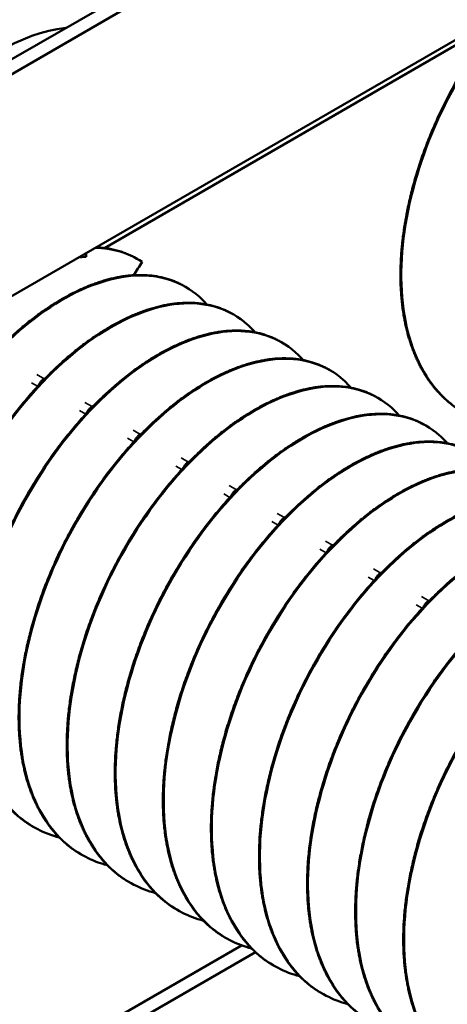
# Model space of a CAD drawing. Units: inches. Extents: x 6 to 258, y 3 to 201.
# Drawn here: x 239 to 240, y 142 to 145 of the extents above; entities that cross this region are included whole.
import ezdxf

# ---------------------------------------------------------------- set-up
doc = ezdxf.new("R2010")
doc.units = ezdxf.units.IN
doc.header["$LTSCALE"] = 12
doc.header["$MEASUREMENT"] = 0
doc.layers.add('Visible (ANSI)', color=7, linetype='Continuous', lineweight=50)
doc.layers.add('Visible Narrow (ANSI)', color=7, linetype='Continuous', lineweight=35)

msp = doc.modelspace()

# ---------------------------------------------------------------- linework, layer by layer
at = {"layer": 'Visible (ANSI)'}
for p, q in [((238.268, 144.6858), (242.0591, 146.8746)), ((238.3086, 144.6623), (242.0997, 146.8511)), ((242.0997, 146.1513), (238.3086, 143.9625)), ((238.7799, 144.217), (240.0056, 144.9246)), ((238.7226, 144.2015), (238.7226, 144.189)), ((238.882, 144.1835), (238.8844, 144.1821)), ((239.0336, 144.096), (239.0359, 144.0946)), ((239.1851, 144.0085), (239.1875, 144.0071)), ((239.3366, 143.921), (239.339, 143.9197)), ((239.4881, 143.8336), (239.4905, 143.8322)), ((239.6397, 143.7461), (239.642, 143.7447)), ((239.7912, 143.6586), (239.7936, 143.6572)), ((238.5552, 142.3927), (238.5576, 142.3913)), ((238.7068, 142.3052), (238.7091, 142.3038)), ((238.8583, 142.2177), (238.8607, 142.2163)), ((239.0098, 142.1302), (239.0122, 142.1289)), ((239.1613, 142.0428), (239.1637, 142.0414)), ((238.272, 141.476), (239.2119, 142.0187)), ((238.3126, 141.4525), (239.2559, 141.9971)), ((239.3128, 141.9553), (239.3152, 141.9539)), ((239.4644, 141.8678), (239.4668, 141.8664))]:
    msp.add_line(p, q, dxfattribs=at)
for centre, start_param, end_param in [((238.4547, 144.2278), 0.39273, 1.228309), ((238.4953, 143.5045), 0.342487, 0.39273)]:
    msp.add_ellipse(centre, major_axis=(0.375, 0.6495), ratio=0.57735, start_param=start_param, end_param=end_param, dxfattribs=at)
for points, knots in [([(239.9931, 143.6657), (239.9451, 143.6784), (239.9014, 143.7009), (239.8645, 143.7324), (239.805, 143.7832), (239.7602, 143.86), (239.7367, 143.9517), (239.7131, 144.0434), (239.7094, 144.1546), (239.7258, 144.2694), (239.7423, 144.3842), (239.7795, 144.5082), (239.8321, 144.6238), (239.8846, 144.7394), (239.9546, 144.8522), (240.0321, 144.946), (240.0384, 144.9536), (240.0447, 144.9611), (240.0511, 144.9685)], [0.98394388, 0.98394388, 0.98394388, 0.98394388, 0.98527662, 0.98527662, 0.98527662, 0.98743258, 0.98743258, 0.98743258, 0.98958855, 0.98958855, 0.98958855, 0.99174451, 0.99174451, 0.99174451, 0.99390048, 0.99390048, 0.99390048, 0.99407488, 0.99407488, 0.99407488, 0.99407488]), ([(238.3351, 142.5335), (238.2871, 142.5462), (238.2434, 142.5688), (238.2066, 142.6002), (238.147, 142.651), (238.1023, 142.7278), (238.0787, 142.8195), (238.0552, 142.9112), (238.0514, 143.0224), (238.0679, 143.1372), (238.0844, 143.252), (238.1216, 143.3761), (238.1741, 143.4916), (238.2267, 143.6072), (238.2967, 143.72), (238.3742, 143.8138), (238.4517, 143.9077), (238.5399, 143.9873), (238.6263, 144.0412), (238.7127, 144.0952), (238.801, 144.1262), (238.8785, 144.13), (238.956, 144.1337), (239.026, 144.1106), (239.0786, 144.0638), (239.0872, 144.0561), (239.0954, 144.0478), (239.1031, 144.0388)], [0.95376035, 0.95376035, 0.95376035, 0.95376035, 0.95509309, 0.95509309, 0.95509309, 0.95724905, 0.95724905, 0.95724905, 0.95940502, 0.95940502, 0.95940502, 0.96156099, 0.96156099, 0.96156099, 0.96371695, 0.96371695, 0.96371695, 0.96587292, 0.96587292, 0.96587292, 0.96802888, 0.96802888, 0.96802888, 0.97018485, 0.97018485, 0.97018485, 0.97053859, 0.97053859, 0.97053859, 0.97053859]), ([(238.4866, 142.4461), (238.4387, 142.4588), (238.3949, 142.4813), (238.3581, 142.5127), (238.2985, 142.5635), (238.2538, 142.6403), (238.2303, 142.732), (238.2067, 142.8237), (238.2029, 142.9349), (238.2194, 143.0497), (238.2359, 143.1645), (238.2731, 143.2886), (238.3256, 143.4042), (238.3782, 143.5197), (238.4482, 143.6325), (238.5257, 143.7264), (238.6032, 143.8202), (238.6915, 143.8998), (238.7779, 143.9537), (238.8643, 144.0077), (238.9525, 144.0388), (239.03, 144.0425), (239.1075, 144.0463), (239.1775, 144.0231), (239.2301, 143.9763), (239.2387, 143.9686), (239.2469, 143.9603), (239.2547, 143.9513)], [0.92357682, 0.92357682, 0.92357682, 0.92357682, 0.92490956, 0.92490956, 0.92490956, 0.92706552, 0.92706552, 0.92706552, 0.92922149, 0.92922149, 0.92922149, 0.93137746, 0.93137746, 0.93137746, 0.93353342, 0.93353342, 0.93353342, 0.93568939, 0.93568939, 0.93568939, 0.93784536, 0.93784536, 0.93784536, 0.94000132, 0.94000132, 0.94000132, 0.94035506, 0.94035506, 0.94035506, 0.94035506]), ([(238.6382, 142.3586), (238.5902, 142.3713), (238.5465, 142.3938), (238.5096, 142.4252), (238.4501, 142.4761), (238.4053, 142.5528), (238.3818, 142.6445), (238.3583, 142.7362), (238.3545, 142.8474), (238.371, 142.9622), (238.3874, 143.077), (238.4246, 143.2011), (238.4772, 143.3167), (238.5297, 143.4322), (238.5997, 143.545), (238.6772, 143.6389), (238.7547, 143.7327), (238.843, 143.8123), (238.9294, 143.8663), (239.0158, 143.9202), (239.104, 143.9513), (239.1815, 143.955), (239.259, 143.9588), (239.3291, 143.9356), (239.3816, 143.8888), (239.3902, 143.8812), (239.3984, 143.8728), (239.4062, 143.8638)], [0.89339329, 0.89339329, 0.89339329, 0.89339329, 0.89472603, 0.89472603, 0.89472603, 0.896882, 0.896882, 0.896882, 0.89903796, 0.89903796, 0.89903796, 0.90119393, 0.90119393, 0.90119393, 0.90334989, 0.90334989, 0.90334989, 0.90550586, 0.90550586, 0.90550586, 0.90766183, 0.90766183, 0.90766183, 0.90981779, 0.90981779, 0.90981779, 0.91017153, 0.91017153, 0.91017153, 0.91017153]), ([(238.7897, 142.2711), (238.7417, 142.2838), (238.698, 142.3063), (238.6612, 142.3377), (238.6016, 142.3886), (238.5568, 142.4653), (238.5333, 142.557), (238.5098, 142.6487), (238.506, 142.76), (238.5225, 142.8748), (238.539, 142.9896), (238.5761, 143.1136), (238.6287, 143.2292), (238.6812, 143.3448), (238.7513, 143.4575), (238.8288, 143.5514), (238.9062, 143.6452), (238.9945, 143.7248), (239.0809, 143.7788), (239.1673, 143.8327), (239.2556, 143.8638), (239.3331, 143.8675), (239.4105, 143.8713), (239.4806, 143.8481), (239.5331, 143.8014), (239.5417, 143.7937), (239.5499, 143.7853), (239.5577, 143.7763)], [0.86320976, 0.86320976, 0.86320976, 0.86320976, 0.8645425, 0.8645425, 0.8645425, 0.86669847, 0.86669847, 0.86669847, 0.86885443, 0.86885443, 0.86885443, 0.8710104, 0.8710104, 0.8710104, 0.87316637, 0.87316637, 0.87316637, 0.87532233, 0.87532233, 0.87532233, 0.8774783, 0.8774783, 0.8774783, 0.87963426, 0.87963426, 0.87963426, 0.879988, 0.879988, 0.879988, 0.879988]), ([(238.5904, 143.8046), (238.5895, 143.8041), (238.5886, 143.8036), (238.5877, 143.803), (238.5877, 143.803), (238.5876, 143.8029), (238.5876, 143.8029), (238.5875, 143.8029), (238.5875, 143.8029), (238.5875, 143.8028), (238.5875, 143.8028), (238.5874, 143.8028), (238.5874, 143.8028), (238.5874, 143.8028), (238.5874, 143.8028), (238.5874, 143.8028), (238.5873, 143.8027), (238.5873, 143.8027), (238.5872, 143.8027), (238.5863, 143.802), (238.5855, 143.8014), (238.5847, 143.8007), (238.5846, 143.8006), (238.5825, 143.7989), (238.5805, 143.7968), (238.5771, 143.7924), (238.5756, 143.79), (238.5738, 143.7865), (238.5733, 143.7854), (238.5728, 143.7843)], [-0.09885439, -0.09885439, -0.09885439, -0.09885439, -0.08826291, -0.08826291, -0.08774626, -0.08774626, -0.08746308, -0.08746308, -0.08727604, -0.08727604, -0.08712641, -0.08712641, -0.08697158, -0.08697158, -0.08681607, -0.08681607, -0.08658516, -0.08658516, -0.08589222, -0.08589222, -0.07597987, -0.07597987, -0.0751869, -0.0751869, -0.04952189, -0.04952189, -0.02494588, -0.02494588, -0.01388499, -0.01388499, -0.01388499, -0.01388499]), ([(238.9412, 142.1836), (238.8932, 142.1963), (238.8495, 142.2188), (238.8127, 142.2503), (238.7531, 142.3011), (238.7083, 142.3779), (238.6848, 142.4696), (238.6613, 142.5613), (238.6575, 142.6725), (238.674, 142.7873), (238.6905, 142.9021), (238.7277, 143.0261), (238.7802, 143.1417), (238.8328, 143.2573), (238.9028, 143.3701), (238.9803, 143.4639), (239.0578, 143.5578), (239.146, 143.6374), (239.2324, 143.6913), (239.3188, 143.7452), (239.4071, 143.7763), (239.4846, 143.7801), (239.5621, 143.7838), (239.6321, 143.7607), (239.6846, 143.7139), (239.6933, 143.7062), (239.7015, 143.6978), (239.7092, 143.6888)], [0.83302623, 0.83302623, 0.83302623, 0.83302623, 0.83435897, 0.83435897, 0.83435897, 0.83651494, 0.83651494, 0.83651494, 0.8386709, 0.8386709, 0.8386709, 0.84082687, 0.84082687, 0.84082687, 0.84298284, 0.84298284, 0.84298284, 0.8451388, 0.8451388, 0.8451388, 0.84729477, 0.84729477, 0.84729477, 0.84945074, 0.84945074, 0.84945074, 0.84980447, 0.84980447, 0.84980447, 0.84980447]), ([(238.7419, 143.7171), (238.741, 143.7166), (238.7401, 143.7161), (238.7392, 143.7155), (238.7392, 143.7155), (238.7391, 143.7154), (238.7391, 143.7154), (238.7391, 143.7154), (238.739, 143.7154), (238.739, 143.7154), (238.739, 143.7153), (238.739, 143.7153), (238.739, 143.7153), (238.7389, 143.7153), (238.7389, 143.7153), (238.7389, 143.7153), (238.7389, 143.7153), (238.7388, 143.7152), (238.7387, 143.7152), (238.7379, 143.7146), (238.737, 143.7139), (238.7362, 143.7132), (238.7361, 143.7132), (238.734, 143.7114), (238.7321, 143.7093), (238.7286, 143.7049), (238.7271, 143.7026), (238.7253, 143.699), (238.7248, 143.6979), (238.7243, 143.6968)], [-0.09885439, -0.09885439, -0.09885439, -0.09885439, -0.08826291, -0.08826291, -0.08774626, -0.08774626, -0.08746308, -0.08746308, -0.08727604, -0.08727604, -0.08712641, -0.08712641, -0.08697158, -0.08697158, -0.08681607, -0.08681607, -0.08658516, -0.08658516, -0.08589222, -0.08589222, -0.07597987, -0.07597987, -0.0751869, -0.0751869, -0.04952189, -0.04952189, -0.02494588, -0.02494588, -0.01388499, -0.01388499, -0.01388499, -0.01388499]), ([(239.0927, 142.0961), (239.0448, 142.1088), (239.001, 142.1314), (238.9642, 142.1628), (238.9046, 142.2136), (238.8599, 142.2904), (238.8363, 142.3821), (238.8128, 142.4738), (238.809, 142.585), (238.8255, 142.6998), (238.842, 142.8146), (238.8792, 142.9387), (238.9317, 143.0542), (238.9843, 143.1698), (239.0543, 143.2826), (239.1318, 143.3764), (239.2093, 143.4703), (239.2976, 143.5499), (239.384, 143.6038), (239.4703, 143.6578), (239.5586, 143.6888), (239.6361, 143.6926), (239.7136, 143.6963), (239.7836, 143.6732), (239.8362, 143.6264), (239.8448, 143.6187), (239.853, 143.6104), (239.8608, 143.6013)], [0.80284271, 0.80284271, 0.80284271, 0.80284271, 0.80417544, 0.80417544, 0.80417544, 0.80633141, 0.80633141, 0.80633141, 0.80848738, 0.80848738, 0.80848738, 0.81064334, 0.81064334, 0.81064334, 0.81279931, 0.81279931, 0.81279931, 0.81495527, 0.81495527, 0.81495527, 0.81711124, 0.81711124, 0.81711124, 0.81926721, 0.81926721, 0.81926721, 0.81962094, 0.81962094, 0.81962094, 0.81962094]), ([(238.8934, 143.6296), (238.8926, 143.6292), (238.8917, 143.6286), (238.8907, 143.628), (238.8907, 143.628), (238.8906, 143.6279), (238.8906, 143.6279), (238.8906, 143.6279), (238.8906, 143.6279), (238.8905, 143.6279), (238.8905, 143.6279), (238.8905, 143.6278), (238.8905, 143.6278), (238.8905, 143.6278), (238.8904, 143.6278), (238.8904, 143.6278), (238.8904, 143.6278), (238.8903, 143.6277), (238.8903, 143.6277), (238.8894, 143.6271), (238.8886, 143.6265), (238.8877, 143.6257), (238.8876, 143.6257), (238.8855, 143.6239), (238.8836, 143.6218), (238.8801, 143.6174), (238.8786, 143.6151), (238.8768, 143.6115), (238.8763, 143.6104), (238.8758, 143.6093)], [-0.09885439, -0.09885439, -0.09885439, -0.09885439, -0.08826291, -0.08826291, -0.08774626, -0.08774626, -0.08746308, -0.08746308, -0.08727604, -0.08727604, -0.08712641, -0.08712641, -0.08697158, -0.08697158, -0.08681607, -0.08681607, -0.08658516, -0.08658516, -0.08589222, -0.08589222, -0.07597987, -0.07597987, -0.0751869, -0.0751869, -0.04952189, -0.04952189, -0.02494588, -0.02494588, -0.01388499, -0.01388499, -0.01388499, -0.01388499]), ([(239.2443, 142.0087), (239.1963, 142.0214), (239.1526, 142.0439), (239.1157, 142.0753), (239.0562, 142.1261), (239.0114, 142.2029), (238.9879, 142.2946), (238.9643, 142.3863), (238.9606, 142.4975), (238.977, 142.6123), (238.9935, 142.7271), (239.0307, 142.8512), (239.0833, 142.9668), (239.1358, 143.0823), (239.2058, 143.1951), (239.2833, 143.289), (239.3608, 143.3828), (239.4491, 143.4624), (239.5355, 143.5163), (239.6219, 143.5703), (239.7101, 143.6013), (239.7876, 143.6051), (239.8651, 143.6089), (239.9351, 143.5857), (239.9877, 143.5389), (239.9963, 143.5312), (240.0045, 143.5229), (240.0123, 143.5139)], [0.77265918, 0.77265918, 0.77265918, 0.77265918, 0.77399191, 0.77399191, 0.77399191, 0.77614788, 0.77614788, 0.77614788, 0.77830385, 0.77830385, 0.77830385, 0.78045981, 0.78045981, 0.78045981, 0.78261578, 0.78261578, 0.78261578, 0.78477175, 0.78477175, 0.78477175, 0.78692771, 0.78692771, 0.78692771, 0.78908368, 0.78908368, 0.78908368, 0.78943741, 0.78943741, 0.78943741, 0.78943741]), ([(239.045, 143.5421), (239.0441, 143.5417), (239.0432, 143.5411), (239.0423, 143.5405), (239.0422, 143.5405), (239.0422, 143.5405), (239.0421, 143.5404), (239.0421, 143.5404), (239.0421, 143.5404), (239.0421, 143.5404), (239.042, 143.5404), (239.042, 143.5404), (239.042, 143.5404), (239.042, 143.5403), (239.042, 143.5403), (239.0419, 143.5403), (239.0419, 143.5403), (239.0418, 143.5402), (239.0418, 143.5402), (239.0409, 143.5396), (239.0401, 143.539), (239.0392, 143.5383), (239.0392, 143.5382), (239.0371, 143.5364), (239.0351, 143.5344), (239.0317, 143.5299), (239.0302, 143.5276), (239.0283, 143.5241), (239.0278, 143.5229), (239.0274, 143.5218)], [-0.09885439, -0.09885439, -0.09885439, -0.09885439, -0.08826291, -0.08826291, -0.08774626, -0.08774626, -0.08746308, -0.08746308, -0.08727604, -0.08727604, -0.08712641, -0.08712641, -0.08697158, -0.08697158, -0.08681607, -0.08681607, -0.08658516, -0.08658516, -0.08589222, -0.08589222, -0.07597987, -0.07597987, -0.0751869, -0.0751869, -0.04952189, -0.04952189, -0.02494588, -0.02494588, -0.01388499, -0.01388499, -0.01388499, -0.01388499]), ([(239.3958, 141.9212), (239.3478, 141.9339), (239.3041, 141.9564), (239.2672, 141.9878), (239.2077, 142.0387), (239.1629, 142.1154), (239.1394, 142.2071), (239.1159, 142.2988), (239.1121, 142.41), (239.1286, 142.5248), (239.1451, 142.6396), (239.1822, 142.7637), (239.2348, 142.8793), (239.2873, 142.9948), (239.3574, 143.1076), (239.4348, 143.2015), (239.5123, 143.2953), (239.6006, 143.3749), (239.687, 143.4289), (239.7734, 143.4828), (239.8617, 143.5139), (239.9391, 143.5176), (240.0166, 143.5214), (240.0867, 143.4982), (240.1392, 143.4514), (240.1478, 143.4438), (240.156, 143.4354), (240.1638, 143.4264)], [0.74247565, 0.74247565, 0.74247565, 0.74247565, 0.74380839, 0.74380839, 0.74380839, 0.74596435, 0.74596435, 0.74596435, 0.74812032, 0.74812032, 0.74812032, 0.75027628, 0.75027628, 0.75027628, 0.75243225, 0.75243225, 0.75243225, 0.75458822, 0.75458822, 0.75458822, 0.75674418, 0.75674418, 0.75674418, 0.75890015, 0.75890015, 0.75890015, 0.75925389, 0.75925389, 0.75925389, 0.75925389]), ([(239.1965, 143.4546), (239.1956, 143.4542), (239.1947, 143.4537), (239.1938, 143.4531), (239.1937, 143.453), (239.1937, 143.453), (239.1937, 143.453), (239.1936, 143.4529), (239.1936, 143.4529), (239.1936, 143.4529), (239.1936, 143.4529), (239.1935, 143.4529), (239.1935, 143.4529), (239.1935, 143.4529), (239.1935, 143.4529), (239.1935, 143.4528), (239.1934, 143.4528), (239.1934, 143.4528), (239.1933, 143.4527), (239.1924, 143.4521), (239.1916, 143.4515), (239.1908, 143.4508), (239.1907, 143.4507), (239.1886, 143.4489), (239.1866, 143.4469), (239.1832, 143.4425), (239.1817, 143.4401), (239.1799, 143.4366), (239.1794, 143.4355), (239.1789, 143.4343)], [-0.09885439, -0.09885439, -0.09885439, -0.09885439, -0.08826291, -0.08826291, -0.08774626, -0.08774626, -0.08746308, -0.08746308, -0.08727604, -0.08727604, -0.08712641, -0.08712641, -0.08697158, -0.08697158, -0.08681607, -0.08681607, -0.08658516, -0.08658516, -0.08589222, -0.08589222, -0.07597987, -0.07597987, -0.0751869, -0.0751869, -0.04952189, -0.04952189, -0.02494588, -0.02494588, -0.01388499, -0.01388499, -0.01388499, -0.01388499]), ([(239.5473, 141.8337), (239.4993, 141.8464), (239.4556, 141.8689), (239.4188, 141.9003), (239.3592, 141.9512), (239.3144, 142.0279), (239.2909, 142.1196), (239.2674, 142.2113), (239.2636, 142.3225), (239.2801, 142.4373), (239.2966, 142.5521), (239.3338, 142.6762), (239.3863, 142.7918), (239.4388, 142.9074), (239.5089, 143.0201), (239.5864, 143.114), (239.6639, 143.2078), (239.7521, 143.2874), (239.8385, 143.3414), (239.9249, 143.3953), (240.0132, 143.4264), (240.0907, 143.4301), (240.1682, 143.4339), (240.2382, 143.4107), (240.2907, 143.3639), (240.2994, 143.3563), (240.3076, 143.3479), (240.3153, 143.3389)], [0.71229212, 0.71229212, 0.71229212, 0.71229212, 0.71362486, 0.71362486, 0.71362486, 0.71578082, 0.71578082, 0.71578082, 0.71793679, 0.71793679, 0.71793679, 0.72009276, 0.72009276, 0.72009276, 0.72224872, 0.72224872, 0.72224872, 0.72440469, 0.72440469, 0.72440469, 0.72656066, 0.72656066, 0.72656066, 0.72871662, 0.72871662, 0.72871662, 0.72907036, 0.72907036, 0.72907036, 0.72907036]), ([(239.348, 143.3672), (239.3471, 143.3667), (239.3462, 143.3662), (239.3453, 143.3656), (239.3453, 143.3655), (239.3452, 143.3655), (239.3452, 143.3655), (239.3451, 143.3655), (239.3451, 143.3654), (239.3451, 143.3654), (239.3451, 143.3654), (239.3451, 143.3654), (239.3451, 143.3654), (239.345, 143.3654), (239.345, 143.3654), (239.345, 143.3653), (239.345, 143.3653), (239.3449, 143.3653), (239.3448, 143.3652), (239.344, 143.3646), (239.3431, 143.364), (239.3423, 143.3633), (239.3422, 143.3632), (239.3401, 143.3614), (239.3382, 143.3594), (239.3347, 143.355), (239.3332, 143.3526), (239.3314, 143.3491), (239.3309, 143.348), (239.3304, 143.3469)], [-0.09885439, -0.09885439, -0.09885439, -0.09885439, -0.08826291, -0.08826291, -0.08774626, -0.08774626, -0.08746308, -0.08746308, -0.08727604, -0.08727604, -0.08712641, -0.08712641, -0.08697158, -0.08697158, -0.08681607, -0.08681607, -0.08658516, -0.08658516, -0.08589222, -0.08589222, -0.07597987, -0.07597987, -0.0751869, -0.0751869, -0.04952189, -0.04952189, -0.02494588, -0.02494588, -0.01388499, -0.01388499, -0.01388499, -0.01388499]), ([(239.6988, 141.7462), (239.6508, 141.7589), (239.6071, 141.7814), (239.5703, 141.8129), (239.5107, 141.8637), (239.466, 141.9405), (239.4424, 142.0322), (239.4189, 142.1239), (239.4151, 142.2351), (239.4316, 142.3499), (239.4481, 142.4647), (239.4853, 142.5887), (239.5378, 142.7043), (239.5904, 142.8199), (239.6604, 142.9327), (239.7379, 143.0265), (239.8154, 143.1204), (239.9036, 143.1999), (239.99, 143.2539), (240.0764, 143.3078), (240.1647, 143.3389), (240.2422, 143.3427), (240.3197, 143.3464), (240.3897, 143.3232), (240.4423, 143.2765), (240.4509, 143.2688), (240.4591, 143.2604), (240.4669, 143.2514)], [0.68210859, 0.68210859, 0.68210859, 0.68210859, 0.68344133, 0.68344133, 0.68344133, 0.68559729, 0.68559729, 0.68559729, 0.68775326, 0.68775326, 0.68775326, 0.68990923, 0.68990923, 0.68990923, 0.69206519, 0.69206519, 0.69206519, 0.69422116, 0.69422116, 0.69422116, 0.69637713, 0.69637713, 0.69637713, 0.69853309, 0.69853309, 0.69853309, 0.69888683, 0.69888683, 0.69888683, 0.69888683]), ([(239.4995, 143.2797), (239.4986, 143.2792), (239.4978, 143.2787), (239.4968, 143.2781), (239.4968, 143.2781), (239.4967, 143.278), (239.4967, 143.278), (239.4967, 143.278), (239.4967, 143.278), (239.4966, 143.2779), (239.4966, 143.2779), (239.4966, 143.2779), (239.4966, 143.2779), (239.4965, 143.2779), (239.4965, 143.2779), (239.4965, 143.2779), (239.4965, 143.2779), (239.4964, 143.2778), (239.4963, 143.2778), (239.4955, 143.2772), (239.4947, 143.2765), (239.4938, 143.2758), (239.4937, 143.2758), (239.4916, 143.274), (239.4897, 143.2719), (239.4862, 143.2675), (239.4847, 143.2652), (239.4829, 143.2616), (239.4824, 143.2605), (239.4819, 143.2594)], [-0.09885439, -0.09885439, -0.09885439, -0.09885439, -0.08826291, -0.08826291, -0.08774626, -0.08774626, -0.08746308, -0.08746308, -0.08727604, -0.08727604, -0.08712641, -0.08712641, -0.08697158, -0.08697158, -0.08681607, -0.08681607, -0.08658516, -0.08658516, -0.08589222, -0.08589222, -0.07597987, -0.07597987, -0.0751869, -0.0751869, -0.04952189, -0.04952189, -0.02494588, -0.02494588, -0.01388499, -0.01388499, -0.01388499, -0.01388499]), ([(239.8503, 141.6587), (239.8024, 141.6714), (239.7586, 141.6939), (239.7218, 141.7254), (239.6622, 141.7762), (239.6175, 141.853), (239.594, 141.9447), (239.5704, 142.0364), (239.5666, 142.1476), (239.5831, 142.2624), (239.5996, 142.3772), (239.6368, 142.5013), (239.6893, 142.6168), (239.7419, 142.7324), (239.8119, 142.8452), (239.8894, 142.939), (239.9669, 143.0329), (240.0552, 143.1125), (240.1416, 143.1664), (240.228, 143.2203), (240.3162, 143.2514), (240.3937, 143.2552), (240.4712, 143.2589), (240.5412, 143.2358), (240.5938, 143.189), (240.6024, 143.1813), (240.6106, 143.1729), (240.6184, 143.1639)], [0.65192506, 0.65192506, 0.65192506, 0.65192506, 0.6532578, 0.6532578, 0.6532578, 0.65541377, 0.65541377, 0.65541377, 0.65756973, 0.65756973, 0.65756973, 0.6597257, 0.6597257, 0.6597257, 0.66188167, 0.66188167, 0.66188167, 0.66403763, 0.66403763, 0.66403763, 0.6661936, 0.6661936, 0.6661936, 0.66834956, 0.66834956, 0.66834956, 0.6687033, 0.6687033, 0.6687033, 0.6687033]), ([(239.6511, 143.1922), (239.6502, 143.1917), (239.6493, 143.1912), (239.6484, 143.1906), (239.6483, 143.1906), (239.6483, 143.1905), (239.6482, 143.1905), (239.6482, 143.1905), (239.6482, 143.1905), (239.6481, 143.1905), (239.6481, 143.1905), (239.6481, 143.1904), (239.6481, 143.1904), (239.6481, 143.1904), (239.6481, 143.1904), (239.648, 143.1904), (239.648, 143.1904), (239.6479, 143.1903), (239.6479, 143.1903), (239.647, 143.1897), (239.6462, 143.189), (239.6453, 143.1883), (239.6453, 143.1883), (239.6431, 143.1865), (239.6412, 143.1844), (239.6378, 143.18), (239.6363, 143.1777), (239.6344, 143.1741), (239.6339, 143.173), (239.6335, 143.1719)], [-0.09885439, -0.09885439, -0.09885439, -0.09885439, -0.08826291, -0.08826291, -0.08774626, -0.08774626, -0.08746308, -0.08746308, -0.08727604, -0.08727604, -0.08712641, -0.08712641, -0.08697158, -0.08697158, -0.08681607, -0.08681607, -0.08658516, -0.08658516, -0.08589222, -0.08589222, -0.07597987, -0.07597987, -0.0751869, -0.0751869, -0.04952189, -0.04952189, -0.02494588, -0.02494588, -0.01388499, -0.01388499, -0.01388499, -0.01388499]), ([(240.0019, 141.5713), (239.9539, 141.5839), (239.9102, 141.6065), (239.8733, 141.6379), (239.8138, 141.6887), (239.769, 141.7655), (239.7455, 141.8572), (239.722, 141.9489), (239.7182, 142.0601), (239.7347, 142.1749), (239.7512, 142.2897), (239.7883, 142.4138), (239.8409, 142.5293), (239.8934, 142.6449), (239.9634, 142.7577), (240.0409, 142.8515), (240.1184, 142.9454), (240.2067, 143.025), (240.2931, 143.0789), (240.3795, 143.1329), (240.4677, 143.1639), (240.5452, 143.1677), (240.6227, 143.1714), (240.6928, 143.1483), (240.7453, 143.1015), (240.7539, 143.0938), (240.7621, 143.0855), (240.7699, 143.0765)], [0.62174153, 0.62174153, 0.62174153, 0.62174153, 0.62307427, 0.62307427, 0.62307427, 0.62523024, 0.62523024, 0.62523024, 0.6273862, 0.6273862, 0.6273862, 0.62954217, 0.62954217, 0.62954217, 0.63169814, 0.63169814, 0.63169814, 0.6338541, 0.6338541, 0.6338541, 0.63601007, 0.63601007, 0.63601007, 0.63816604, 0.63816604, 0.63816604, 0.63851977, 0.63851977, 0.63851977, 0.63851977]), ([(239.8026, 143.1047), (239.8017, 143.1043), (239.8008, 143.1037), (239.7999, 143.1031), (239.7998, 143.1031), (239.7998, 143.1031), (239.7998, 143.103), (239.7997, 143.103), (239.7997, 143.103), (239.7997, 143.103), (239.7997, 143.103), (239.7996, 143.103), (239.7996, 143.1029), (239.7996, 143.1029), (239.7996, 143.1029), (239.7995, 143.1029), (239.7995, 143.1029), (239.7995, 143.1028), (239.7994, 143.1028), (239.7985, 143.1022), (239.7977, 143.1016), (239.7969, 143.1008), (239.7968, 143.1008), (239.7947, 143.099), (239.7927, 143.097), (239.7893, 143.0925), (239.7878, 143.0902), (239.786, 143.0866), (239.7854, 143.0855), (239.785, 143.0844)], [-0.09885439, -0.09885439, -0.09885439, -0.09885439, -0.08826291, -0.08826291, -0.08774626, -0.08774626, -0.08746308, -0.08746308, -0.08727604, -0.08727604, -0.08712641, -0.08712641, -0.08697158, -0.08697158, -0.08681607, -0.08681607, -0.08658516, -0.08658516, -0.08589222, -0.08589222, -0.07597987, -0.07597987, -0.0751869, -0.0751869, -0.04952189, -0.04952189, -0.02494588, -0.02494588, -0.01388499, -0.01388499, -0.01388499, -0.01388499])]:
    msp.add_open_spline(points, degree=3, knots=knots, dxfattribs=at)
for points, weights, knots in [([(239.9101, 143.6998), (239.8847, 143.7145), (239.8621, 143.7337), (239.7705, 143.812), (239.7343, 143.953), (239.6981, 144.0941), (239.7235, 144.2708), (239.7488, 144.4474), (239.8297, 144.6252), (239.9105, 144.803), (240.0297, 144.9474), (240.0368, 144.956), (240.044, 144.9644)], [0.990578230088, 0.993712209893, 1, 0.974927912182, 1, 0.974927912182, 1, 0.974927912182, 1, 0.974927912182, 1, 0.998469208312, 0.997125343474], [0.959557167, 0.959557167, 0.959557167, 0.960084034, 0.960084034, 0.962184874, 0.962184874, 0.964285714, 0.964285714, 0.966386555, 0.966386555, 0.968487395, 0.968487395, 0.968615663, 0.968615663, 0.968615663]), ([(238.2522, 142.5676), (238.2268, 142.5823), (238.2042, 142.6016), (238.1125, 142.6798), (238.0763, 142.8209), (238.0402, 142.962), (238.0655, 143.1386), (238.0909, 143.3152), (238.1717, 143.493), (238.2526, 143.6708), (238.3718, 143.8152), (238.491, 143.9596), (238.6239, 144.0426), (238.7569, 144.1256), (238.8761, 144.1314), (238.9649, 144.1357), (239.0336, 144.096)], [0.990578230088, 0.993712209893, 1, 0.974927912182, 1, 0.974927912182, 1, 0.974927912182, 1, 0.974927912182, 1, 0.974927912182, 1, 0.974927912182, 1, 0.981215702289, 0.990578230088], [0.9301454, 0.9301454, 0.9301454, 0.93067227, 0.93067227, 0.93277311, 0.93277311, 0.93487395, 0.93487395, 0.93697479, 0.93697479, 0.93907563, 0.93907563, 0.94117647, 0.94117647, 0.94327731, 0.94327731, 0.94485128, 0.94485128, 0.94485128]), ([(238.4037, 142.4802), (238.3783, 142.4948), (238.3557, 142.5141), (238.2641, 142.5923), (238.2279, 142.7334), (238.1917, 142.8745), (238.217, 143.0511), (238.2424, 143.2277), (238.3233, 143.4055), (238.4041, 143.5833), (238.5233, 143.7277), (238.6425, 143.8721), (238.7755, 143.9551), (238.9084, 144.0381), (239.0276, 144.0439), (239.1164, 144.0482), (239.1851, 144.0085)], [0.990578230088, 0.993712209893, 1, 0.974927912182, 1, 0.974927912182, 1, 0.974927912182, 1, 0.974927912182, 1, 0.974927912182, 1, 0.974927912182, 1, 0.981215702289, 0.990578230088], [0.90073364, 0.90073364, 0.90073364, 0.9012605, 0.9012605, 0.90336134, 0.90336134, 0.90546218, 0.90546218, 0.90756303, 0.90756303, 0.90966387, 0.90966387, 0.91176471, 0.91176471, 0.91386555, 0.91386555, 0.91543952, 0.91543952, 0.91543952]), ([(238.5552, 142.3927), (238.5298, 142.4074), (238.5072, 142.4266), (238.4156, 142.5048), (238.3794, 142.6459), (238.3432, 142.787), (238.3686, 142.9636), (238.3939, 143.1402), (238.4748, 143.3181), (238.5556, 143.4959), (238.6748, 143.6403), (238.7941, 143.7846), (238.927, 143.8676), (239.0599, 143.9506), (239.1791, 143.9564), (239.2679, 143.9607), (239.3366, 143.921)], [0.990578230088, 0.993712209893, 1, 0.974927912182, 1, 0.974927912182, 1, 0.974927912182, 1, 0.974927912182, 1, 0.974927912182, 1, 0.974927912182, 1, 0.981215702289, 0.990578230088], [0.87132187, 0.87132187, 0.87132187, 0.87184874, 0.87184874, 0.87394958, 0.87394958, 0.87605042, 0.87605042, 0.87815126, 0.87815126, 0.8802521, 0.8802521, 0.88235294, 0.88235294, 0.88445378, 0.88445378, 0.88602776, 0.88602776, 0.88602776]), ([(238.7068, 142.3052), (238.6813, 142.3199), (238.6588, 142.3391), (238.5671, 142.4173), (238.5309, 142.5584), (238.4947, 142.6995), (238.5201, 142.8761), (238.5455, 143.0528), (238.6263, 143.2306), (238.7071, 143.4084), (238.8264, 143.5528), (238.9456, 143.6972), (239.0785, 143.7802), (239.2114, 143.8632), (239.3307, 143.8689), (239.4194, 143.8732), (239.4881, 143.8336)], [0.990578230088, 0.993712209893, 1, 0.974927912182, 1, 0.974927912182, 1, 0.974927912182, 1, 0.974927912182, 1, 0.974927912182, 1, 0.974927912182, 1, 0.981215702289, 0.990578230088], [0.84191011, 0.84191011, 0.84191011, 0.84243697, 0.84243697, 0.84453782, 0.84453782, 0.84663866, 0.84663866, 0.8487395, 0.8487395, 0.85084034, 0.85084034, 0.85294118, 0.85294118, 0.85504202, 0.85504202, 0.85661599, 0.85661599, 0.85661599]), ([(238.8583, 142.2177), (238.8328, 142.2324), (238.8103, 142.2516), (238.7186, 142.3299), (238.6824, 142.4709), (238.6462, 142.612), (238.6716, 142.7887), (238.697, 142.9653), (238.7778, 143.1431), (238.8587, 143.3209), (238.9779, 143.4653), (239.0971, 143.6097), (239.23, 143.6927), (239.363, 143.7757), (239.4822, 143.7814), (239.5709, 143.7857), (239.6397, 143.7461)], [0.990578230088, 0.993712209893, 1, 0.974927912182, 1, 0.974927912182, 1, 0.974927912182, 1, 0.974927912182, 1, 0.974927912182, 1, 0.974927912182, 1, 0.981215702289, 0.990578230088], [0.81249834, 0.81249834, 0.81249834, 0.81302521, 0.81302521, 0.81512605, 0.81512605, 0.81722689, 0.81722689, 0.81932773, 0.81932773, 0.82142857, 0.82142857, 0.82352941, 0.82352941, 0.82563025, 0.82563025, 0.82720423, 0.82720423, 0.82720423]), ([(239.0098, 142.1302), (238.9844, 142.1449), (238.9618, 142.1642), (238.8702, 142.2424), (238.834, 142.3835), (238.7978, 142.5245), (238.8231, 142.7012), (238.8485, 142.8778), (238.9293, 143.0556), (239.0102, 143.2334), (239.1294, 143.3778), (239.2486, 143.5222), (239.3816, 143.6052), (239.5145, 143.6882), (239.6337, 143.694), (239.7225, 143.6983), (239.7912, 143.6586)], [0.990578230088, 0.993712209893, 1, 0.974927912182, 1, 0.974927912182, 1, 0.974927912182, 1, 0.974927912182, 1, 0.974927912182, 1, 0.974927912182, 1, 0.981215702289, 0.990578230088], [0.78308658, 0.78308658, 0.78308658, 0.78361345, 0.78361345, 0.78571429, 0.78571429, 0.78781513, 0.78781513, 0.78991597, 0.78991597, 0.79201681, 0.79201681, 0.79411765, 0.79411765, 0.79621849, 0.79621849, 0.79779246, 0.79779246, 0.79779246]), ([(239.1613, 142.0428), (239.1359, 142.0574), (239.1133, 142.0767), (239.0217, 142.1549), (238.9855, 142.296), (238.9493, 142.4371), (238.9747, 142.6137), (239, 142.7903), (239.0809, 142.9681), (239.1617, 143.1459), (239.2809, 143.2903), (239.4002, 143.4347), (239.5331, 143.5177), (239.666, 143.6007), (239.7852, 143.6065), (239.874, 143.6108), (239.9427, 143.5711)], [0.990578230088, 0.993712209893, 1, 0.974927912182, 1, 0.974927912182, 1, 0.974927912182, 1, 0.974927912182, 1, 0.974927912182, 1, 0.974927912182, 1, 0.981215702289, 0.990578230088], [0.75367481, 0.75367481, 0.75367481, 0.75420168, 0.75420168, 0.75630252, 0.75630252, 0.75840336, 0.75840336, 0.7605042, 0.7605042, 0.76260504, 0.76260504, 0.76470588, 0.76470588, 0.76680672, 0.76680672, 0.7683807, 0.7683807, 0.7683807]), ([(239.3128, 141.9553), (239.2874, 141.97), (239.2649, 141.9892), (239.1732, 142.0674), (239.137, 142.2085), (239.1008, 142.3496), (239.1262, 142.5262), (239.1516, 142.7028), (239.2324, 142.8806), (239.3132, 143.0585), (239.4325, 143.2028), (239.5517, 143.3472), (239.6846, 143.4302), (239.8175, 143.5132), (239.9368, 143.519), (240.0255, 143.5233), (240.0942, 143.4836)], [0.990578230088, 0.993712209893, 1, 0.974927912182, 1, 0.974927912182, 1, 0.974927912182, 1, 0.974927912182, 1, 0.974927912182, 1, 0.974927912182, 1, 0.981215702289, 0.990578230088], [0.72426305, 0.72426305, 0.72426305, 0.72478992, 0.72478992, 0.72689076, 0.72689076, 0.7289916, 0.7289916, 0.73109244, 0.73109244, 0.73319328, 0.73319328, 0.73529412, 0.73529412, 0.73739496, 0.73739496, 0.73896893, 0.73896893, 0.73896893]), ([(239.4644, 141.8678), (239.4389, 141.8825), (239.4164, 141.9017), (239.3247, 141.9799), (239.2885, 142.121), (239.2523, 142.2621), (239.2777, 142.4387), (239.3031, 142.6154), (239.3839, 142.7932), (239.4648, 142.971), (239.584, 143.1154), (239.7032, 143.2598), (239.8361, 143.3427), (239.9691, 143.4257), (240.0883, 143.4315), (240.177, 143.4358), (240.2457, 143.3961)], [0.990578230088, 0.993712209893, 1, 0.974927912182, 1, 0.974927912182, 1, 0.974927912182, 1, 0.974927912182, 1, 0.974927912182, 1, 0.974927912182, 1, 0.981215702289, 0.990578230088], [0.69485128, 0.69485128, 0.69485128, 0.69537815, 0.69537815, 0.69747899, 0.69747899, 0.69957983, 0.69957983, 0.70168067, 0.70168067, 0.70378151, 0.70378151, 0.70588235, 0.70588235, 0.70798319, 0.70798319, 0.70955717, 0.70955717, 0.70955717]), ([(239.6159, 141.7803), (239.5905, 141.795), (239.5679, 141.8142), (239.4762, 141.8924), (239.4401, 142.0335), (239.4039, 142.1746), (239.4292, 142.3512), (239.4546, 142.5279), (239.5354, 142.7057), (239.6163, 142.8835), (239.7355, 143.0279), (239.8547, 143.1723), (239.9877, 143.2553), (240.1206, 143.3383), (240.2398, 143.344), (240.3286, 143.3483), (240.3973, 143.3087)], [0.990578230088, 0.993712209893, 1, 0.974927912182, 1, 0.974927912182, 1, 0.974927912182, 1, 0.974927912182, 1, 0.974927912182, 1, 0.974927912182, 1, 0.981215702289, 0.990578230088], [0.66543952, 0.66543952, 0.66543952, 0.66596639, 0.66596639, 0.66806723, 0.66806723, 0.67016807, 0.67016807, 0.67226891, 0.67226891, 0.67436975, 0.67436975, 0.67647059, 0.67647059, 0.67857143, 0.67857143, 0.6801454, 0.6801454, 0.6801454]), ([(239.7674, 141.6928), (239.742, 141.7075), (239.7194, 141.7268), (239.6278, 141.805), (239.5916, 141.946), (239.5554, 142.0871), (239.5808, 142.2638), (239.6061, 142.4404), (239.687, 142.6182), (239.7678, 142.796), (239.887, 142.9404), (240.0063, 143.0848), (240.1392, 143.1678), (240.2721, 143.2508), (240.3913, 143.2566), (240.4801, 143.2609), (240.5488, 143.2212)], [0.990578230088, 0.993712209893, 1, 0.974927912182, 1, 0.974927912182, 1, 0.974927912182, 1, 0.974927912182, 1, 0.974927912182, 1, 0.974927912182, 1, 0.981215702289, 0.990578230088], [0.63602776, 0.63602776, 0.63602776, 0.63655462, 0.63655462, 0.63865546, 0.63865546, 0.6407563, 0.6407563, 0.64285714, 0.64285714, 0.64495798, 0.64495798, 0.64705882, 0.64705882, 0.64915966, 0.64915966, 0.65073364, 0.65073364, 0.65073364]), ([(239.9189, 141.6053), (239.8935, 141.62), (239.871, 141.6393), (239.7793, 141.7175), (239.7431, 141.8586), (239.7069, 141.9997), (239.7323, 142.1763), (239.7576, 142.3529), (239.8385, 142.5307), (239.9193, 142.7085), (240.0386, 142.8529), (240.1578, 142.9973), (240.2907, 143.0803), (240.4236, 143.1633), (240.5429, 143.1691), (240.6316, 143.1734), (240.7003, 143.1337)], [0.990578230088, 0.993712209893, 1, 0.974927912182, 1, 0.974927912182, 1, 0.974927912182, 1, 0.974927912182, 1, 0.974927912182, 1, 0.974927912182, 1, 0.981215702289, 0.990578230088], [0.60661599, 0.60661599, 0.60661599, 0.60714286, 0.60714286, 0.6092437, 0.6092437, 0.61134454, 0.61134454, 0.61344538, 0.61344538, 0.61554622, 0.61554622, 0.61764706, 0.61764706, 0.6197479, 0.6197479, 0.62132187, 0.62132187, 0.62132187])]:
    msp.add_rational_spline(points, weights, degree=2, knots=knots, dxfattribs=at)
for points in [[(238.7509, 144.2178), (238.8059, 144.2165), (238.8565, 144.2014), (238.8987, 144.1733)], [(238.8987, 144.1733), (238.8902, 144.1592), (238.8817, 144.1452), (238.8732, 144.1312)], [(238.5904, 143.8046), (238.5915, 143.8052), (238.5926, 143.8057), (238.5938, 143.8063)], [(238.7419, 143.7171), (238.743, 143.7177), (238.7442, 143.7183), (238.7453, 143.7189)], [(238.8934, 143.6296), (238.8946, 143.6302), (238.8957, 143.6308), (238.8968, 143.6314)], [(239.045, 143.5421), (239.0461, 143.5427), (239.0472, 143.5433), (239.0484, 143.5439)], [(239.1965, 143.4546), (239.1976, 143.4552), (239.1987, 143.4558), (239.1999, 143.4564)], [(239.348, 143.3672), (239.3491, 143.3677), (239.3503, 143.3683), (239.3514, 143.3689)], [(239.4995, 143.2797), (239.5007, 143.2803), (239.5018, 143.2808), (239.5029, 143.2814)], [(239.6511, 143.1922), (239.6522, 143.1928), (239.6533, 143.1934), (239.6545, 143.194)], [(239.8026, 143.1047), (239.8037, 143.1053), (239.8048, 143.1059), (239.806, 143.1065)]]:
    msp.add_open_spline(points, degree=3, dxfattribs=at)
msp.add_rational_spline([(238.753, 144.2191), (238.8248, 144.2165), (238.882, 144.1835)], [0.994558363552, 0.982763538165, 0.990578230088], degree=2, dxfattribs=at)
at = {"layer": 'Visible Narrow (ANSI)'}
for p, q in [((238.5362, 143.9797), (238.5338, 143.9811)), ((238.6877, 143.8923), (238.6853, 143.8937)), ((238.5674, 143.8179), (238.5904, 143.8046)), ((238.8392, 143.8048), (238.8368, 143.8062)), ((238.5697, 143.781), (238.5503, 143.7922)), ((238.7189, 143.7304), (238.7419, 143.7171)), ((238.9908, 143.7173), (238.9883, 143.7187)), ((238.7213, 143.6935), (238.7018, 143.7047)), ((238.8704, 143.6429), (238.8934, 143.6296)), ((239.1423, 143.6298), (239.1399, 143.6312)), ((238.8728, 143.606), (238.8533, 143.6172)), ((239.0243, 143.5185), (239.0049, 143.5297)), ((239.0219, 143.5554), (239.045, 143.5421)), ((239.2938, 143.5423), (239.2914, 143.5437)), ((239.1735, 143.4679), (239.1965, 143.4546)), ((239.1758, 143.431), (239.1564, 143.4423)), ((239.4453, 143.4549), (239.4429, 143.4563)), ((239.325, 143.3805), (239.348, 143.3672)), ((239.3274, 143.3436), (239.3079, 143.3548)), ((239.5969, 143.3674), (239.5944, 143.3688)), ((239.4765, 143.293), (239.4995, 143.2797)), ((239.7484, 143.2799), (239.746, 143.2813)), ((239.4789, 143.2561), (239.4594, 143.2673)), ((239.628, 143.2055), (239.6511, 143.1922)), ((239.6304, 143.1686), (239.6109, 143.1798)), ((239.7819, 143.0811), (239.7625, 143.0923)), ((239.7796, 143.118), (239.8026, 143.1047))]:
    msp.add_line(p, q, dxfattribs=at)

doc.saveas('drawing.dxf')
